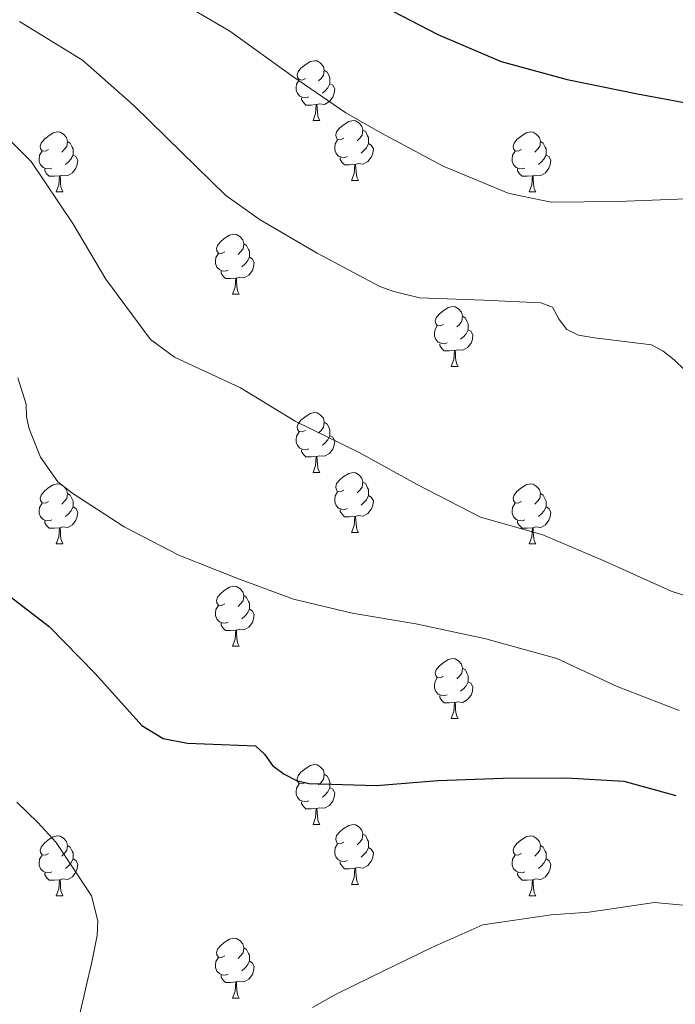
# Model space of a CAD drawing. Units: metres. Extents: x 624000 to 628508, y 4708324 to 4711375.
# Drawn here: x 626611 to 626721, y 4709519 to 4709684 of the extents above; entities that cross this region are included whole.
import ezdxf

# ---------------------------------------------------------------- set-up
doc = ezdxf.new("R2010")
doc.units = ezdxf.units.M
doc.header["$MEASUREMENT"] = 0
for name, color, linetype, lineweight in [('Level 36', 92, 'Continuous', 0), ('Level 4', 36, 'Continuous', 30), ('Level 5', 36, 'Continuous', 0)]:
    doc.layers.add(name, color=color, linetype=linetype, lineweight=lineweight)

msp = doc.modelspace()

# ---------------------------------------------------------------- linework, layer by layer
at = {"layer": 'Level 36', "color": 92, "linetype": 'Continuous', "lineweight": 0}
for p, q in [((626659.91, 4709667.31, 0.01), (626661.03, 4709667.31, 0.01)), ((626666.38, 4709657.28, 0.01), (626667.51, 4709657.28, 0.01)), ((626616.83, 4709655.37, 0.01), (626617.95, 4709655.37, 0.01)), ((626696.15, 4709655.37, 0.01), (626697.28, 4709655.37, 0.01)), ((626646.4, 4709638.23, 0.01), (626647.53, 4709638.23, 0.01)), ((626683.09, 4709626.09, 0.01), (626684.22, 4709626.09, 0.01)), ((626659.91, 4709608.32, 0.01), (626661.03, 4709608.32, 0.01)), ((626666.38, 4709598.28, 0.01), (626667.51, 4709598.28, 0.01)), ((626616.83, 4709596.38, 0.01), (626617.95, 4709596.38, 0.01)), ((626696.15, 4709596.38, 0.01), (626697.28, 4709596.38, 0.01)), ((626646.4, 4709579.24, 0.01), (626647.53, 4709579.24, 0.01)), ((626683.09, 4709567.1, 0.01), (626684.22, 4709567.1, 0.01)), ((626659.91, 4709549.33, 0.01), (626661.03, 4709549.33, 0.01)), ((626666.38, 4709539.29, 0.01), (626667.51, 4709539.29, 0.01)), ((626616.83, 4709537.39, 0.01), (626617.95, 4709537.39, 0.01)), ((626696.15, 4709537.39, 0.01), (626697.28, 4709537.39, 0.01)), ((626646.4, 4709520.24, 0.01), (626647.53, 4709520.24, 0.01))]:
    msp.add_line(p, q, dxfattribs=at)
for points in [[(626658.61, 4709674.37, 0.01), (626658.08, 4709674.1, 0.01), (626657.55, 4709674.16, 0.01), (626657.28, 4709674.53, 0.01), (626657.23, 4709674.96, 0.01), (626657.39, 4709675.48, 0.01), (626657.87, 4709676.07, 0.01), (626658.5, 4709676.6, 0.01), (626659.4, 4709677.18, 0.01), (626660.15, 4709677.34, 0.01), (626660.57, 4709677.29, 0.01), (626661.1, 4709676.98, 0.01), (626661.63, 4709676.39, 0.01), (626661.79, 4709675.75, 0.01), (626661.68, 4709674.9, 0.01), (626661.26, 4709674.37, 0.01), (626660.84, 4709673.94, 0.01)], [(626661.79, 4709675.75, 0.01), (626662.27, 4709675.44, 0.01), (626662.58, 4709674.8, 0.01), (626662.74, 4709674.48, 0.01), (626662.74, 4709673.9, 0.01), (626662.74, 4709673.47, 0.01), (626662.37, 4709672.78, 0.01), (626661.95, 4709672.3, 0.01), (626661.47, 4709671.88, 0.01)], [(626659.19, 4709671.29, 0.01), (626658.77, 4709671.13, 0.01), (626658.18, 4709671.19, 0.01), (626657.71, 4709671.4, 0.01), (626657.28, 4709671.82, 0.01), (626657.07, 4709672.41, 0.01), (626657.07, 4709672.83, 0.01), (626657.12, 4709673.42, 0.01), (626657.55, 4709674.1, 0.01)], [(626662.74, 4709673.47, 0.01), (626663.2, 4709673.22, 0.01), (626663.54, 4709672.6, 0.01), (626663.43, 4709671.88, 0.01), (626663.22, 4709671.24, 0.01), (626662.64, 4709670.5, 0.01), (626661.84, 4709670.02, 0.01), (626660.99, 4709670.12, 0.01), (626660.56, 4709670, 0.01)], [(626660.45, 4709670, 0.01), (626659.56, 4709669.91, 0.01), (626658.72, 4709669.91, 0.01), (626658.29, 4709670.34, 0.01), (626657.97, 4709670.82, 0.01), (626657.97, 4709671.13, 0.01)], [(626659.91, 4709667.31, 0.01), (626660.34, 4709668.47, 0.01), (626660.45, 4709670, 0.01), (626660.56, 4709670, 0.01), (626660.6, 4709669.41, 0.01), (626660.63, 4709668.72, 0.01), (626660.7, 4709668.11, 0.01), (626660.82, 4709667.71, 0.01), (626661.03, 4709667.31, 0.01)], [(626665.08, 4709664.34, 0.01), (626664.55, 4709664.07, 0.01), (626664.02, 4709664.12, 0.01), (626663.76, 4709664.5, 0.01), (626663.7, 4709664.92, 0.01), (626663.86, 4709665.44, 0.01), (626664.34, 4709666.04, 0.01), (626664.98, 4709666.56, 0.01), (626665.88, 4709667.15, 0.01), (626666.62, 4709667.31, 0.01), (626667.05, 4709667.26, 0.01), (626667.58, 4709666.94, 0.01), (626668.11, 4709666.36, 0.01), (626668.27, 4709665.72, 0.01), (626668.16, 4709664.86, 0.01), (626667.73, 4709664.34, 0.01), (626667.31, 4709663.91, 0.01)], [(626615.53, 4709662.43, 0.01), (626615, 4709662.16, 0.01), (626614.47, 4709662.22, 0.01), (626614.2, 4709662.59, 0.01), (626614.15, 4709663.02, 0.01), (626614.31, 4709663.54, 0.01), (626614.79, 4709664.13, 0.01), (626615.42, 4709664.66, 0.01), (626616.32, 4709665.24, 0.01), (626617.07, 4709665.4, 0.01), (626617.49, 4709665.35, 0.01), (626618.02, 4709665.04, 0.01), (626618.55, 4709664.45, 0.01), (626618.71, 4709663.81, 0.01), (626618.6, 4709662.96, 0.01), (626618.18, 4709662.43, 0.01), (626617.76, 4709662, 0.01)], [(626668.27, 4709665.72, 0.01), (626668.74, 4709665.4, 0.01), (626669.06, 4709664.76, 0.01), (626669.22, 4709664.44, 0.01), (626669.22, 4709663.86, 0.01), (626669.22, 4709663.44, 0.01), (626668.85, 4709662.74, 0.01), (626668.43, 4709662.26, 0.01), (626667.95, 4709661.84, 0.01)], [(626694.85, 4709662.43, 0.01), (626694.32, 4709662.16, 0.01), (626693.79, 4709662.22, 0.01), (626693.53, 4709662.59, 0.01), (626693.47, 4709663.02, 0.01), (626693.63, 4709663.54, 0.01), (626694.11, 4709664.13, 0.01), (626694.75, 4709664.66, 0.01), (626695.65, 4709665.24, 0.01), (626696.39, 4709665.4, 0.01), (626696.82, 4709665.35, 0.01), (626697.35, 4709665.04, 0.01), (626697.88, 4709664.45, 0.01), (626698.04, 4709663.81, 0.01), (626697.93, 4709662.96, 0.01), (626697.5, 4709662.43, 0.01), (626697.08, 4709662, 0.01)], [(626618.71, 4709663.81, 0.01), (626619.19, 4709663.5, 0.01), (626619.5, 4709662.86, 0.01), (626619.66, 4709662.54, 0.01), (626619.66, 4709661.96, 0.01), (626619.66, 4709661.53, 0.01), (626619.29, 4709660.84, 0.01), (626618.87, 4709660.36, 0.01), (626618.39, 4709659.94, 0.01)], [(626665.67, 4709661.26, 0.01), (626665.24, 4709661.1, 0.01), (626664.66, 4709661.16, 0.01), (626664.18, 4709661.36, 0.01), (626663.76, 4709661.79, 0.01), (626663.54, 4709662.38, 0.01), (626663.54, 4709662.8, 0.01), (626663.6, 4709663.38, 0.01), (626664.02, 4709664.07, 0.01)], [(626669.22, 4709663.44, 0.01), (626669.67, 4709663.18, 0.01), (626670.02, 4709662.57, 0.01), (626669.91, 4709661.84, 0.01), (626669.7, 4709661.2, 0.01), (626669.11, 4709660.46, 0.01), (626668.32, 4709659.98, 0.01), (626667.47, 4709660.09, 0.01), (626667.04, 4709659.96, 0.01)], [(626698.04, 4709663.81, 0.01), (626698.51, 4709663.5, 0.01), (626698.83, 4709662.86, 0.01), (626698.99, 4709662.54, 0.01), (626698.99, 4709661.96, 0.01), (626698.99, 4709661.53, 0.01), (626698.62, 4709660.84, 0.01), (626698.2, 4709660.36, 0.01), (626697.72, 4709659.94, 0.01)], [(626616.11, 4709659.35, 0.01), (626615.69, 4709659.19, 0.01), (626615.1, 4709659.25, 0.01), (626614.63, 4709659.46, 0.01), (626614.2, 4709659.88, 0.01), (626613.99, 4709660.47, 0.01), (626613.99, 4709660.89, 0.01), (626614.04, 4709661.48, 0.01), (626614.47, 4709662.16, 0.01)], [(626619.66, 4709661.53, 0.01), (626620.12, 4709661.28, 0.01), (626620.46, 4709660.66, 0.01), (626620.35, 4709659.94, 0.01), (626620.14, 4709659.3, 0.01), (626619.56, 4709658.56, 0.01), (626618.76, 4709658.08, 0.01), (626617.91, 4709658.18, 0.01), (626617.48, 4709658.06, 0.01)], [(626666.93, 4709659.96, 0.01), (626666.04, 4709659.88, 0.01), (626665.19, 4709659.88, 0.01), (626664.77, 4709660.3, 0.01), (626664.45, 4709660.78, 0.01), (626664.45, 4709661.1, 0.01)], [(626695.44, 4709659.35, 0.01), (626695.01, 4709659.19, 0.01), (626694.43, 4709659.25, 0.01), (626693.95, 4709659.46, 0.01), (626693.53, 4709659.88, 0.01), (626693.31, 4709660.47, 0.01), (626693.31, 4709660.89, 0.01), (626693.37, 4709661.48, 0.01), (626693.79, 4709662.16, 0.01)], [(626698.99, 4709661.53, 0.01), (626699.44, 4709661.28, 0.01), (626699.79, 4709660.66, 0.01), (626699.68, 4709659.94, 0.01), (626699.47, 4709659.3, 0.01), (626698.88, 4709658.56, 0.01), (626698.09, 4709658.08, 0.01), (626697.24, 4709658.18, 0.01), (626696.81, 4709658.06, 0.01)], [(626666.38, 4709657.28, 0.01), (626666.82, 4709658.44, 0.01), (626666.93, 4709659.96, 0.01), (626667.04, 4709659.96, 0.01), (626667.07, 4709659.38, 0.01), (626667.11, 4709658.69, 0.01), (626667.18, 4709658.08, 0.01), (626667.29, 4709657.68, 0.01), (626667.51, 4709657.28, 0.01)], [(626617.37, 4709658.06, 0.01), (626616.48, 4709657.97, 0.01), (626615.64, 4709657.97, 0.01), (626615.21, 4709658.4, 0.01), (626614.89, 4709658.88, 0.01), (626614.89, 4709659.19, 0.01)], [(626616.83, 4709655.37, 0.01), (626617.26, 4709656.53, 0.01), (626617.37, 4709658.06, 0.01), (626617.48, 4709658.06, 0.01), (626617.52, 4709657.47, 0.01), (626617.55, 4709656.78, 0.01), (626617.62, 4709656.17, 0.01), (626617.74, 4709655.77, 0.01), (626617.95, 4709655.37, 0.01)], [(626696.7, 4709658.06, 0.01), (626695.81, 4709657.97, 0.01), (626694.96, 4709657.97, 0.01), (626694.54, 4709658.4, 0.01), (626694.22, 4709658.88, 0.01), (626694.22, 4709659.19, 0.01)], [(626696.15, 4709655.37, 0.01), (626696.59, 4709656.53, 0.01), (626696.7, 4709658.06, 0.01), (626696.81, 4709658.06, 0.01), (626696.84, 4709657.47, 0.01), (626696.88, 4709656.78, 0.01), (626696.95, 4709656.17, 0.01), (626697.06, 4709655.77, 0.01), (626697.28, 4709655.37, 0.01)], [(626645.1, 4709645.29, 0.01), (626644.57, 4709645.02, 0.01), (626644.04, 4709645.08, 0.01), (626643.78, 4709645.45, 0.01), (626643.72, 4709645.87, 0.01), (626643.88, 4709646.39, 0.01), (626644.36, 4709646.99, 0.01), (626645, 4709647.52, 0.01), (626645.9, 4709648.1, 0.01), (626646.64, 4709648.26, 0.01), (626647.07, 4709648.21, 0.01), (626647.6, 4709647.89, 0.01), (626648.13, 4709647.31, 0.01), (626648.29, 4709646.67, 0.01), (626648.18, 4709645.82, 0.01), (626647.75, 4709645.29, 0.01), (626647.33, 4709644.86, 0.01)], [(626648.29, 4709646.67, 0.01), (626648.76, 4709646.35, 0.01), (626649.08, 4709645.71, 0.01), (626649.24, 4709645.39, 0.01), (626649.24, 4709644.81, 0.01), (626649.24, 4709644.39, 0.01), (626648.87, 4709643.7, 0.01), (626648.45, 4709643.22, 0.01), (626647.97, 4709642.8, 0.01)], [(626645.69, 4709642.21, 0.01), (626645.26, 4709642.05, 0.01), (626644.68, 4709642.11, 0.01), (626644.2, 4709642.32, 0.01), (626643.78, 4709642.74, 0.01), (626643.56, 4709643.33, 0.01), (626643.56, 4709643.75, 0.01), (626643.62, 4709644.33, 0.01), (626644.04, 4709645.02, 0.01)], [(626649.24, 4709644.39, 0.01), (626649.69, 4709644.14, 0.01), (626650.04, 4709643.52, 0.01), (626649.93, 4709642.8, 0.01), (626649.72, 4709642.16, 0.01), (626649.13, 4709641.42, 0.01), (626648.34, 4709640.94, 0.01), (626647.49, 4709641.04, 0.01), (626647.06, 4709640.91, 0.01)], [(626646.95, 4709640.91, 0.01), (626646.06, 4709640.83, 0.01), (626645.21, 4709640.83, 0.01), (626644.79, 4709641.26, 0.01), (626644.47, 4709641.73, 0.01), (626644.47, 4709642.05, 0.01)], [(626646.4, 4709638.23, 0.01), (626646.84, 4709639.39, 0.01), (626646.95, 4709640.91, 0.01), (626647.06, 4709640.91, 0.01), (626647.09, 4709640.33, 0.01), (626647.13, 4709639.64, 0.01), (626647.2, 4709639.03, 0.01), (626647.31, 4709638.63, 0.01), (626647.53, 4709638.23, 0.01)], [(626681.79, 4709633.15, 0.01), (626681.26, 4709632.88, 0.01), (626680.73, 4709632.94, 0.01), (626680.47, 4709633.31, 0.01), (626680.41, 4709633.73, 0.01), (626680.57, 4709634.25, 0.01), (626681.05, 4709634.85, 0.01), (626681.69, 4709635.38, 0.01), (626682.59, 4709635.96, 0.01), (626683.33, 4709636.12, 0.01), (626683.76, 4709636.07, 0.01), (626684.29, 4709635.75, 0.01), (626684.82, 4709635.17, 0.01), (626684.98, 4709634.53, 0.01), (626684.87, 4709633.68, 0.01), (626684.44, 4709633.15, 0.01), (626684.02, 4709632.72, 0.01)], [(626684.98, 4709634.53, 0.01), (626685.45, 4709634.21, 0.01), (626685.77, 4709633.57, 0.01), (626685.93, 4709633.25, 0.01), (626685.93, 4709632.67, 0.01), (626685.93, 4709632.25, 0.01), (626685.56, 4709631.56, 0.01), (626685.14, 4709631.08, 0.01), (626684.66, 4709630.66, 0.01)], [(626682.38, 4709630.07, 0.01), (626681.95, 4709629.91, 0.01), (626681.37, 4709629.97, 0.01), (626680.89, 4709630.18, 0.01), (626680.47, 4709630.6, 0.01), (626680.25, 4709631.19, 0.01), (626680.25, 4709631.61, 0.01), (626680.31, 4709632.19, 0.01), (626680.73, 4709632.88, 0.01)], [(626685.93, 4709632.25, 0.01), (626686.38, 4709632, 0.01), (626686.73, 4709631.38, 0.01), (626686.62, 4709630.66, 0.01), (626686.41, 4709630.02, 0.01), (626685.82, 4709629.28, 0.01), (626685.03, 4709628.8, 0.01), (626684.18, 4709628.9, 0.01), (626683.75, 4709628.77, 0.01)], [(626683.64, 4709628.77, 0.01), (626682.75, 4709628.69, 0.01), (626681.9, 4709628.69, 0.01), (626681.48, 4709629.12, 0.01), (626681.16, 4709629.59, 0.01), (626681.16, 4709629.91, 0.01)], [(626683.09, 4709626.09, 0.01), (626683.53, 4709627.25, 0.01), (626683.64, 4709628.77, 0.01), (626683.75, 4709628.77, 0.01), (626683.78, 4709628.19, 0.01), (626683.82, 4709627.5, 0.01), (626683.89, 4709626.89, 0.01), (626684, 4709626.49, 0.01), (626684.22, 4709626.09, 0.01)], [(626658.61, 4709615.38, 0.01), (626658.08, 4709615.11, 0.01), (626657.55, 4709615.17, 0.01), (626657.28, 4709615.54, 0.01), (626657.23, 4709615.96, 0.01), (626657.39, 4709616.48, 0.01), (626657.87, 4709617.08, 0.01), (626658.5, 4709617.61, 0.01), (626659.4, 4709618.19, 0.01), (626660.15, 4709618.35, 0.01), (626660.57, 4709618.3, 0.01), (626661.1, 4709617.98, 0.01), (626661.63, 4709617.4, 0.01), (626661.79, 4709616.76, 0.01), (626661.68, 4709615.91, 0.01), (626661.26, 4709615.38, 0.01), (626660.84, 4709614.95, 0.01)], [(626661.79, 4709616.76, 0.01), (626662.27, 4709616.44, 0.01), (626662.58, 4709615.8, 0.01), (626662.74, 4709615.48, 0.01), (626662.74, 4709614.9, 0.01), (626662.74, 4709614.48, 0.01), (626662.37, 4709613.79, 0.01), (626661.95, 4709613.31, 0.01), (626661.47, 4709612.89, 0.01)], [(626659.19, 4709612.3, 0.01), (626658.77, 4709612.14, 0.01), (626658.18, 4709612.2, 0.01), (626657.71, 4709612.41, 0.01), (626657.28, 4709612.83, 0.01), (626657.07, 4709613.42, 0.01), (626657.07, 4709613.84, 0.01), (626657.12, 4709614.42, 0.01), (626657.55, 4709615.11, 0.01)], [(626662.74, 4709614.48, 0.01), (626663.2, 4709614.23, 0.01), (626663.54, 4709613.61, 0.01), (626663.43, 4709612.89, 0.01), (626663.22, 4709612.25, 0.01), (626662.64, 4709611.51, 0.01), (626661.84, 4709611.03, 0.01), (626660.99, 4709611.13, 0.01), (626660.56, 4709611, 0.01)], [(626660.45, 4709611, 0.01), (626659.56, 4709610.92, 0.01), (626658.72, 4709610.92, 0.01), (626658.29, 4709611.35, 0.01), (626657.97, 4709611.82, 0.01), (626657.97, 4709612.14, 0.01)], [(626659.91, 4709608.32, 0.01), (626660.34, 4709609.48, 0.01), (626660.45, 4709611, 0.01), (626660.56, 4709611, 0.01), (626660.6, 4709610.42, 0.01), (626660.63, 4709609.73, 0.01), (626660.7, 4709609.12, 0.01), (626660.82, 4709608.72, 0.01), (626661.03, 4709608.32, 0.01)], [(626665.08, 4709605.34, 0.01), (626664.55, 4709605.08, 0.01), (626664.02, 4709605.13, 0.01), (626663.76, 4709605.5, 0.01), (626663.7, 4709605.93, 0.01), (626663.86, 4709606.45, 0.01), (626664.34, 4709607.04, 0.01), (626664.98, 4709607.57, 0.01), (626665.88, 4709608.16, 0.01), (626666.62, 4709608.32, 0.01), (626667.05, 4709608.26, 0.01), (626667.58, 4709607.95, 0.01), (626668.11, 4709607.36, 0.01), (626668.27, 4709606.72, 0.01), (626668.16, 4709605.87, 0.01), (626667.73, 4709605.34, 0.01), (626667.31, 4709604.92, 0.01)], [(626668.27, 4709606.72, 0.01), (626668.74, 4709606.41, 0.01), (626669.06, 4709605.77, 0.01), (626669.22, 4709605.45, 0.01), (626669.22, 4709604.87, 0.01), (626669.22, 4709604.44, 0.01), (626668.85, 4709603.75, 0.01), (626668.43, 4709603.27, 0.01), (626667.95, 4709602.85, 0.01)], [(626615.53, 4709603.44, 0.01), (626615, 4709603.17, 0.01), (626614.47, 4709603.23, 0.01), (626614.2, 4709603.6, 0.01), (626614.15, 4709604.02, 0.01), (626614.31, 4709604.54, 0.01), (626614.79, 4709605.14, 0.01), (626615.42, 4709605.67, 0.01), (626616.32, 4709606.25, 0.01), (626617.07, 4709606.41, 0.01), (626617.49, 4709606.36, 0.01), (626618.02, 4709606.04, 0.01), (626618.55, 4709605.46, 0.01), (626618.71, 4709604.82, 0.01), (626618.6, 4709603.97, 0.01), (626618.18, 4709603.44, 0.01), (626617.76, 4709603.01, 0.01)], [(626618.71, 4709604.82, 0.01), (626619.19, 4709604.5, 0.01), (626619.5, 4709603.86, 0.01), (626619.66, 4709603.54, 0.01), (626619.66, 4709602.96, 0.01), (626619.66, 4709602.54, 0.01), (626619.29, 4709601.85, 0.01), (626618.87, 4709601.37, 0.01), (626618.39, 4709600.95, 0.01)], [(626665.67, 4709602.26, 0.01), (626665.24, 4709602.1, 0.01), (626664.66, 4709602.16, 0.01), (626664.18, 4709602.37, 0.01), (626663.76, 4709602.8, 0.01), (626663.54, 4709603.38, 0.01), (626663.54, 4709603.8, 0.01), (626663.6, 4709604.39, 0.01), (626664.02, 4709605.08, 0.01)], [(626694.85, 4709603.44, 0.01), (626694.32, 4709603.17, 0.01), (626693.79, 4709603.23, 0.01), (626693.53, 4709603.6, 0.01), (626693.47, 4709604.02, 0.01), (626693.63, 4709604.54, 0.01), (626694.11, 4709605.14, 0.01), (626694.75, 4709605.67, 0.01), (626695.65, 4709606.25, 0.01), (626696.39, 4709606.41, 0.01), (626696.82, 4709606.36, 0.01), (626697.35, 4709606.04, 0.01), (626697.88, 4709605.46, 0.01), (626698.04, 4709604.82, 0.01), (626697.93, 4709603.97, 0.01), (626697.5, 4709603.44, 0.01), (626697.08, 4709603.01, 0.01)], [(626698.04, 4709604.82, 0.01), (626698.51, 4709604.5, 0.01), (626698.83, 4709603.86, 0.01), (626698.99, 4709603.54, 0.01), (626698.99, 4709602.96, 0.01), (626698.99, 4709602.54, 0.01), (626698.62, 4709601.85, 0.01), (626698.2, 4709601.37, 0.01), (626697.72, 4709600.95, 0.01)], [(626616.11, 4709600.36, 0.01), (626615.69, 4709600.2, 0.01), (626615.1, 4709600.26, 0.01), (626614.63, 4709600.47, 0.01), (626614.2, 4709600.89, 0.01), (626613.99, 4709601.48, 0.01), (626613.99, 4709601.9, 0.01), (626614.04, 4709602.48, 0.01), (626614.47, 4709603.17, 0.01)], [(626669.22, 4709604.44, 0.01), (626669.67, 4709604.19, 0.01), (626670.02, 4709603.58, 0.01), (626669.91, 4709602.85, 0.01), (626669.7, 4709602.21, 0.01), (626669.11, 4709601.47, 0.01), (626668.32, 4709600.99, 0.01), (626667.47, 4709601.1, 0.01), (626667.04, 4709600.97, 0.01)], [(626695.44, 4709600.36, 0.01), (626695.01, 4709600.2, 0.01), (626694.43, 4709600.26, 0.01), (626693.95, 4709600.47, 0.01), (626693.53, 4709600.89, 0.01), (626693.31, 4709601.48, 0.01), (626693.31, 4709601.9, 0.01), (626693.37, 4709602.48, 0.01), (626693.79, 4709603.17, 0.01)], [(626619.66, 4709602.54, 0.01), (626620.12, 4709602.29, 0.01), (626620.46, 4709601.67, 0.01), (626620.35, 4709600.95, 0.01), (626620.14, 4709600.31, 0.01), (626619.56, 4709599.57, 0.01), (626618.76, 4709599.09, 0.01), (626617.91, 4709599.19, 0.01), (626617.48, 4709599.06, 0.01)], [(626666.93, 4709600.97, 0.01), (626666.04, 4709600.88, 0.01), (626665.19, 4709600.88, 0.01), (626664.77, 4709601.31, 0.01), (626664.45, 4709601.79, 0.01), (626664.45, 4709602.1, 0.01)], [(626698.99, 4709602.54, 0.01), (626699.44, 4709602.29, 0.01), (626699.79, 4709601.67, 0.01), (626699.68, 4709600.95, 0.01), (626699.47, 4709600.31, 0.01), (626698.88, 4709599.57, 0.01), (626698.09, 4709599.09, 0.01), (626697.24, 4709599.19, 0.01), (626696.81, 4709599.06, 0.01)], [(626617.37, 4709599.06, 0.01), (626616.48, 4709598.98, 0.01), (626615.64, 4709598.98, 0.01), (626615.21, 4709599.41, 0.01), (626614.89, 4709599.88, 0.01), (626614.89, 4709600.2, 0.01)], [(626666.38, 4709598.28, 0.01), (626666.82, 4709599.44, 0.01), (626666.93, 4709600.97, 0.01), (626667.04, 4709600.97, 0.01), (626667.07, 4709600.38, 0.01), (626667.11, 4709599.7, 0.01), (626667.18, 4709599.08, 0.01), (626667.29, 4709598.68, 0.01), (626667.51, 4709598.28, 0.01)], [(626696.7, 4709599.06, 0.01), (626695.81, 4709598.98, 0.01), (626694.96, 4709598.98, 0.01), (626694.54, 4709599.41, 0.01), (626694.22, 4709599.88, 0.01), (626694.22, 4709600.2, 0.01)], [(626616.83, 4709596.38, 0.01), (626617.26, 4709597.54, 0.01), (626617.37, 4709599.06, 0.01), (626617.48, 4709599.06, 0.01), (626617.52, 4709598.48, 0.01), (626617.55, 4709597.79, 0.01), (626617.62, 4709597.18, 0.01), (626617.74, 4709596.78, 0.01), (626617.95, 4709596.38, 0.01)], [(626696.15, 4709596.38, 0.01), (626696.59, 4709597.54, 0.01), (626696.7, 4709599.06, 0.01), (626696.81, 4709599.06, 0.01), (626696.84, 4709598.48, 0.01), (626696.88, 4709597.79, 0.01), (626696.95, 4709597.18, 0.01), (626697.06, 4709596.78, 0.01), (626697.28, 4709596.38, 0.01)], [(626645.1, 4709586.3, 0.01), (626644.57, 4709586.03, 0.01), (626644.04, 4709586.08, 0.01), (626643.78, 4709586.46, 0.01), (626643.72, 4709586.88, 0.01), (626643.88, 4709587.4, 0.01), (626644.36, 4709588, 0.01), (626645, 4709588.52, 0.01), (626645.9, 4709589.11, 0.01), (626646.64, 4709589.27, 0.01), (626647.07, 4709589.22, 0.01), (626647.6, 4709588.9, 0.01), (626648.13, 4709588.32, 0.01), (626648.29, 4709587.68, 0.01), (626648.18, 4709586.82, 0.01), (626647.75, 4709586.3, 0.01), (626647.33, 4709585.87, 0.01)], [(626648.29, 4709587.68, 0.01), (626648.76, 4709587.36, 0.01), (626649.08, 4709586.72, 0.01), (626649.24, 4709586.4, 0.01), (626649.24, 4709585.82, 0.01), (626649.24, 4709585.4, 0.01), (626648.87, 4709584.7, 0.01), (626648.45, 4709584.22, 0.01), (626647.97, 4709583.8, 0.01)], [(626645.69, 4709583.22, 0.01), (626645.26, 4709583.06, 0.01), (626644.68, 4709583.12, 0.01), (626644.2, 4709583.32, 0.01), (626643.78, 4709583.75, 0.01), (626643.56, 4709584.34, 0.01), (626643.56, 4709584.76, 0.01), (626643.62, 4709585.34, 0.01), (626644.04, 4709586.03, 0.01)], [(626649.24, 4709585.4, 0.01), (626649.69, 4709585.14, 0.01), (626650.04, 4709584.53, 0.01), (626649.93, 4709583.8, 0.01), (626649.72, 4709583.16, 0.01), (626649.13, 4709582.42, 0.01), (626648.34, 4709581.94, 0.01), (626647.49, 4709582.05, 0.01), (626647.06, 4709581.92, 0.01)], [(626646.95, 4709581.92, 0.01), (626646.06, 4709581.84, 0.01), (626645.21, 4709581.84, 0.01), (626644.79, 4709582.26, 0.01), (626644.47, 4709582.74, 0.01), (626644.47, 4709583.06, 0.01)], [(626646.4, 4709579.24, 0.01), (626646.84, 4709580.4, 0.01), (626646.95, 4709581.92, 0.01), (626647.06, 4709581.92, 0.01), (626647.09, 4709581.34, 0.01), (626647.13, 4709580.65, 0.01), (626647.2, 4709580.04, 0.01), (626647.31, 4709579.64, 0.01), (626647.53, 4709579.24, 0.01)], [(626681.79, 4709574.16, 0.01), (626681.26, 4709573.89, 0.01), (626680.73, 4709573.94, 0.01), (626680.47, 4709574.32, 0.01), (626680.41, 4709574.74, 0.01), (626680.57, 4709575.26, 0.01), (626681.05, 4709575.86, 0.01), (626681.69, 4709576.38, 0.01), (626682.59, 4709576.97, 0.01), (626683.33, 4709577.13, 0.01), (626683.76, 4709577.08, 0.01), (626684.29, 4709576.76, 0.01), (626684.82, 4709576.18, 0.01), (626684.98, 4709575.54, 0.01), (626684.87, 4709574.68, 0.01), (626684.44, 4709574.16, 0.01), (626684.02, 4709573.73, 0.01)], [(626684.98, 4709575.54, 0.01), (626685.45, 4709575.22, 0.01), (626685.77, 4709574.58, 0.01), (626685.93, 4709574.26, 0.01), (626685.93, 4709573.68, 0.01), (626685.93, 4709573.26, 0.01), (626685.56, 4709572.56, 0.01), (626685.14, 4709572.08, 0.01), (626684.66, 4709571.66, 0.01)], [(626682.38, 4709571.08, 0.01), (626681.95, 4709570.92, 0.01), (626681.37, 4709570.98, 0.01), (626680.89, 4709571.18, 0.01), (626680.47, 4709571.61, 0.01), (626680.25, 4709572.2, 0.01), (626680.25, 4709572.62, 0.01), (626680.31, 4709573.2, 0.01), (626680.73, 4709573.89, 0.01)], [(626685.93, 4709573.26, 0.01), (626686.38, 4709573, 0.01), (626686.73, 4709572.39, 0.01), (626686.62, 4709571.66, 0.01), (626686.41, 4709571.02, 0.01), (626685.82, 4709570.28, 0.01), (626685.03, 4709569.8, 0.01), (626684.18, 4709569.91, 0.01), (626683.75, 4709569.78, 0.01)], [(626683.64, 4709569.78, 0.01), (626682.75, 4709569.7, 0.01), (626681.9, 4709569.7, 0.01), (626681.48, 4709570.12, 0.01), (626681.16, 4709570.6, 0.01), (626681.16, 4709570.92, 0.01)], [(626683.09, 4709567.1, 0.01), (626683.53, 4709568.26, 0.01), (626683.64, 4709569.78, 0.01), (626683.75, 4709569.78, 0.01), (626683.78, 4709569.2, 0.01), (626683.82, 4709568.51, 0.01), (626683.89, 4709567.9, 0.01), (626684, 4709567.5, 0.01), (626684.22, 4709567.1, 0.01)], [(626658.61, 4709556.39, 0.01), (626658.08, 4709556.12, 0.01), (626657.55, 4709556.18, 0.01), (626657.28, 4709556.55, 0.01), (626657.23, 4709556.97, 0.01), (626657.39, 4709557.49, 0.01), (626657.87, 4709558.09, 0.01), (626658.5, 4709558.62, 0.01), (626659.4, 4709559.2, 0.01), (626660.15, 4709559.36, 0.01), (626660.57, 4709559.31, 0.01), (626661.1, 4709558.99, 0.01), (626661.63, 4709558.41, 0.01), (626661.79, 4709557.77, 0.01), (626661.68, 4709556.92, 0.01), (626661.26, 4709556.39, 0.01), (626660.84, 4709555.96, 0.01)], [(626661.79, 4709557.77, 0.01), (626662.27, 4709557.45, 0.01), (626662.58, 4709556.81, 0.01), (626662.74, 4709556.49, 0.01), (626662.74, 4709555.91, 0.01), (626662.74, 4709555.49, 0.01), (626662.37, 4709554.8, 0.01), (626661.95, 4709554.32, 0.01), (626661.47, 4709553.9, 0.01)], [(626659.19, 4709553.31, 0.01), (626658.77, 4709553.15, 0.01), (626658.18, 4709553.21, 0.01), (626657.71, 4709553.42, 0.01), (626657.28, 4709553.84, 0.01), (626657.07, 4709554.43, 0.01), (626657.07, 4709554.85, 0.01), (626657.12, 4709555.43, 0.01), (626657.55, 4709556.12, 0.01)], [(626662.74, 4709555.49, 0.01), (626663.2, 4709555.24, 0.01), (626663.54, 4709554.62, 0.01), (626663.43, 4709553.9, 0.01), (626663.22, 4709553.26, 0.01), (626662.64, 4709552.52, 0.01), (626661.84, 4709552.04, 0.01), (626660.99, 4709552.14, 0.01), (626660.56, 4709552.01, 0.01)], [(626660.45, 4709552.01, 0.01), (626659.56, 4709551.93, 0.01), (626658.72, 4709551.93, 0.01), (626658.29, 4709552.36, 0.01), (626657.97, 4709552.83, 0.01), (626657.97, 4709553.15, 0.01)], [(626659.91, 4709549.33, 0.01), (626660.34, 4709550.49, 0.01), (626660.45, 4709552.01, 0.01), (626660.56, 4709552.01, 0.01), (626660.6, 4709551.43, 0.01), (626660.63, 4709550.74, 0.01), (626660.7, 4709550.13, 0.01), (626660.82, 4709549.73, 0.01), (626661.03, 4709549.33, 0.01)], [(626665.08, 4709546.35, 0.01), (626664.55, 4709546.09, 0.01), (626664.02, 4709546.14, 0.01), (626663.76, 4709546.51, 0.01), (626663.7, 4709546.94, 0.01), (626663.86, 4709547.46, 0.01), (626664.34, 4709548.05, 0.01), (626664.98, 4709548.58, 0.01), (626665.88, 4709549.17, 0.01), (626666.62, 4709549.33, 0.01), (626667.05, 4709549.27, 0.01), (626667.58, 4709548.96, 0.01), (626668.11, 4709548.37, 0.01), (626668.27, 4709547.73, 0.01), (626668.16, 4709546.88, 0.01), (626667.73, 4709546.35, 0.01), (626667.31, 4709545.93, 0.01)], [(626615.53, 4709544.45, 0.01), (626615, 4709544.18, 0.01), (626614.47, 4709544.24, 0.01), (626614.2, 4709544.61, 0.01), (626614.15, 4709545.03, 0.01), (626614.31, 4709545.55, 0.01), (626614.79, 4709546.15, 0.01), (626615.42, 4709546.68, 0.01), (626616.32, 4709547.26, 0.01), (626617.07, 4709547.42, 0.01), (626617.49, 4709547.37, 0.01), (626618.02, 4709547.05, 0.01), (626618.55, 4709546.47, 0.01), (626618.71, 4709545.83, 0.01), (626618.6, 4709544.98, 0.01), (626618.18, 4709544.45, 0.01), (626617.76, 4709544.02, 0.01)], [(626668.27, 4709547.73, 0.01), (626668.74, 4709547.42, 0.01), (626669.06, 4709546.78, 0.01), (626669.22, 4709546.46, 0.01), (626669.22, 4709545.88, 0.01), (626669.22, 4709545.45, 0.01), (626668.85, 4709544.76, 0.01), (626668.43, 4709544.28, 0.01), (626667.95, 4709543.86, 0.01)], [(626694.85, 4709544.45, 0.01), (626694.32, 4709544.18, 0.01), (626693.79, 4709544.24, 0.01), (626693.53, 4709544.61, 0.01), (626693.47, 4709545.03, 0.01), (626693.63, 4709545.55, 0.01), (626694.11, 4709546.15, 0.01), (626694.75, 4709546.68, 0.01), (626695.65, 4709547.26, 0.01), (626696.39, 4709547.42, 0.01), (626696.82, 4709547.37, 0.01), (626697.35, 4709547.05, 0.01), (626697.88, 4709546.47, 0.01), (626698.04, 4709545.83, 0.01), (626697.93, 4709544.98, 0.01), (626697.5, 4709544.45, 0.01), (626697.08, 4709544.02, 0.01)], [(626618.71, 4709545.83, 0.01), (626619.19, 4709545.51, 0.01), (626619.5, 4709544.87, 0.01), (626619.66, 4709544.55, 0.01), (626619.66, 4709543.97, 0.01), (626619.66, 4709543.55, 0.01), (626619.29, 4709542.86, 0.01), (626618.87, 4709542.38, 0.01), (626618.39, 4709541.96, 0.01)], [(626665.67, 4709543.27, 0.01), (626665.24, 4709543.11, 0.01), (626664.66, 4709543.17, 0.01), (626664.18, 4709543.38, 0.01), (626663.76, 4709543.81, 0.01), (626663.54, 4709544.39, 0.01), (626663.54, 4709544.81, 0.01), (626663.6, 4709545.4, 0.01), (626664.02, 4709546.09, 0.01)], [(626669.22, 4709545.45, 0.01), (626669.67, 4709545.2, 0.01), (626670.02, 4709544.59, 0.01), (626669.91, 4709543.86, 0.01), (626669.7, 4709543.22, 0.01), (626669.11, 4709542.48, 0.01), (626668.32, 4709542, 0.01), (626667.47, 4709542.11, 0.01), (626667.04, 4709541.98, 0.01)], [(626698.04, 4709545.83, 0.01), (626698.51, 4709545.51, 0.01), (626698.83, 4709544.87, 0.01), (626698.99, 4709544.55, 0.01), (626698.99, 4709543.97, 0.01), (626698.99, 4709543.55, 0.01), (626698.62, 4709542.86, 0.01), (626698.2, 4709542.38, 0.01), (626697.72, 4709541.96, 0.01)], [(626616.11, 4709541.37, 0.01), (626615.69, 4709541.21, 0.01), (626615.1, 4709541.27, 0.01), (626614.63, 4709541.48, 0.01), (626614.2, 4709541.9, 0.01), (626613.99, 4709542.49, 0.01), (626613.99, 4709542.91, 0.01), (626614.04, 4709543.49, 0.01), (626614.47, 4709544.18, 0.01)], [(626695.44, 4709541.37, 0.01), (626695.01, 4709541.21, 0.01), (626694.43, 4709541.27, 0.01), (626693.95, 4709541.48, 0.01), (626693.53, 4709541.9, 0.01), (626693.31, 4709542.49, 0.01), (626693.31, 4709542.91, 0.01), (626693.37, 4709543.49, 0.01), (626693.79, 4709544.18, 0.01)], [(626619.66, 4709543.55, 0.01), (626620.12, 4709543.3, 0.01), (626620.46, 4709542.68, 0.01), (626620.35, 4709541.96, 0.01), (626620.14, 4709541.32, 0.01), (626619.56, 4709540.58, 0.01), (626618.76, 4709540.1, 0.01), (626617.91, 4709540.2, 0.01), (626617.48, 4709540.07, 0.01)], [(626666.93, 4709541.98, 0.01), (626666.04, 4709541.89, 0.01), (626665.19, 4709541.89, 0.01), (626664.77, 4709542.32, 0.01), (626664.45, 4709542.8, 0.01), (626664.45, 4709543.11, 0.01)], [(626698.99, 4709543.55, 0.01), (626699.44, 4709543.3, 0.01), (626699.79, 4709542.68, 0.01), (626699.68, 4709541.96, 0.01), (626699.47, 4709541.32, 0.01), (626698.88, 4709540.58, 0.01), (626698.09, 4709540.1, 0.01), (626697.24, 4709540.2, 0.01), (626696.81, 4709540.07, 0.01)], [(626617.37, 4709540.07, 0.01), (626616.48, 4709539.99, 0.01), (626615.64, 4709539.99, 0.01), (626615.21, 4709540.42, 0.01), (626614.89, 4709540.89, 0.01), (626614.89, 4709541.21, 0.01)], [(626666.38, 4709539.29, 0.01), (626666.82, 4709540.45, 0.01), (626666.93, 4709541.98, 0.01), (626667.04, 4709541.98, 0.01), (626667.07, 4709541.39, 0.01), (626667.11, 4709540.71, 0.01), (626667.18, 4709540.09, 0.01), (626667.29, 4709539.69, 0.01), (626667.51, 4709539.29, 0.01)], [(626696.7, 4709540.07, 0.01), (626695.81, 4709539.99, 0.01), (626694.96, 4709539.99, 0.01), (626694.54, 4709540.42, 0.01), (626694.22, 4709540.89, 0.01), (626694.22, 4709541.21, 0.01)], [(626616.83, 4709537.39, 0.01), (626617.26, 4709538.55, 0.01), (626617.37, 4709540.07, 0.01), (626617.48, 4709540.07, 0.01), (626617.52, 4709539.49, 0.01), (626617.55, 4709538.8, 0.01), (626617.62, 4709538.19, 0.01), (626617.74, 4709537.79, 0.01), (626617.95, 4709537.39, 0.01)], [(626696.15, 4709537.39, 0.01), (626696.59, 4709538.55, 0.01), (626696.7, 4709540.07, 0.01), (626696.81, 4709540.07, 0.01), (626696.84, 4709539.49, 0.01), (626696.88, 4709538.8, 0.01), (626696.95, 4709538.19, 0.01), (626697.06, 4709537.79, 0.01), (626697.28, 4709537.39, 0.01)], [(626645.1, 4709527.3, 0.01), (626644.57, 4709527.04, 0.01), (626644.04, 4709527.09, 0.01), (626643.78, 4709527.46, 0.01), (626643.72, 4709527.89, 0.01), (626643.88, 4709528.41, 0.01), (626644.36, 4709529, 0.01), (626645, 4709529.53, 0.01), (626645.9, 4709530.12, 0.01), (626646.64, 4709530.28, 0.01), (626647.07, 4709530.22, 0.01), (626647.6, 4709529.91, 0.01), (626648.13, 4709529.32, 0.01), (626648.29, 4709528.68, 0.01), (626648.18, 4709527.83, 0.01), (626647.75, 4709527.3, 0.01), (626647.33, 4709526.88, 0.01)], [(626648.29, 4709528.68, 0.01), (626648.76, 4709528.37, 0.01), (626649.08, 4709527.73, 0.01), (626649.24, 4709527.41, 0.01), (626649.24, 4709526.83, 0.01), (626649.24, 4709526.4, 0.01), (626648.87, 4709525.71, 0.01), (626648.45, 4709525.23, 0.01), (626647.97, 4709524.81, 0.01)], [(626645.69, 4709524.22, 0.01), (626645.26, 4709524.06, 0.01), (626644.68, 4709524.12, 0.01), (626644.2, 4709524.33, 0.01), (626643.78, 4709524.76, 0.01), (626643.56, 4709525.34, 0.01), (626643.56, 4709525.76, 0.01), (626643.62, 4709526.35, 0.01), (626644.04, 4709527.04, 0.01)], [(626649.24, 4709526.4, 0.01), (626649.69, 4709526.15, 0.01), (626650.04, 4709525.54, 0.01), (626649.93, 4709524.81, 0.01), (626649.72, 4709524.17, 0.01), (626649.13, 4709523.43, 0.01), (626648.34, 4709522.95, 0.01), (626647.49, 4709523.06, 0.01), (626647.06, 4709522.93, 0.01)], [(626646.95, 4709522.93, 0.01), (626646.06, 4709522.84, 0.01), (626645.21, 4709522.84, 0.01), (626644.79, 4709523.27, 0.01), (626644.47, 4709523.75, 0.01), (626644.47, 4709524.06, 0.01)], [(626646.4, 4709520.24, 0.01), (626646.84, 4709521.4, 0.01), (626646.95, 4709522.93, 0.01), (626647.06, 4709522.93, 0.01), (626647.09, 4709522.34, 0.01), (626647.13, 4709521.66, 0.01), (626647.2, 4709521.04, 0.01), (626647.31, 4709520.64, 0.01), (626647.53, 4709520.24, 0.01)]]:
    msp.add_polyline3d(points, dxfattribs=at)
at = {"layer": 'Level 4', "color": 36, "linetype": 'Continuous', "lineweight": 30}
for points in [[(626670.13, 4709687.28, 650.01), (626680.85, 4709681.72, 650.01), (626691.44, 4709677.23, 650.01), (626702.51, 4709674.21, 650.01), (626714.34, 4709671.79, 650.01), (626725.77, 4709669.66, 650.01)], [(626605.94, 4709589.96, 625.01), (626615.63, 4709582.5, 625.01), (626623.29, 4709574.69, 625.01), (626631.18, 4709565.91, 625.01), (626634.76, 4709563.72, 625.01), (626638.86, 4709562.93, 625.01), (626650.25, 4709562.49, 625.01), (626651.78, 4709561.12, 625.01), (626653.11, 4709559.21, 625.01), (626655.06, 4709557.74, 625.01), (626657.12, 4709556.7, 625.01), (626659.17, 4709556.2, 625.01), (626670.57, 4709555.86, 625.01), (626680.86, 4709556.69, 625.01), (626691.81, 4709557.09, 625.01), (626702.34, 4709557.17, 625.01), (626712.02, 4709556.59, 625.01), (626720.76, 4709554.17, 625.01)]]:
    msp.add_polyline3d(points, dxfattribs=at)
at = {"layer": 'Level 5', "color": 36, "linetype": 'Continuous', "lineweight": 0}
for points in [[(626724, 4709654.25, 645.01), (626710.96, 4709653.73, 645.01), (626699.86, 4709653.63, 645.01), (626694.97, 4709654.62, 645.01), (626692.62, 4709655.16, 645.01), (626681.73, 4709659.64, 645.01), (626671.4, 4709665.21, 645.01), (626665.4, 4709668.61, 645.01), (626656.53, 4709674.69, 645.01), (626645.97, 4709682.3, 645.01), (626635.14, 4709688.63, 645.01)], [(626702.48, 4709632.26, 640.01), (626701.19, 4709633.99, 640.01), (626700.08, 4709636.02, 640.01), (626698.12, 4709636.77, 640.01), (626688.56, 4709637.18, 640.01), (626677.74, 4709637.58, 640.01), (626673.44, 4709638.67, 640.01), (626671.09, 4709639.5, 640.01), (626660.57, 4709645.07, 640.01), (626651.02, 4709650.64, 640.01), (626645.3, 4709654.73, 640.01), (626637.86, 4709662.01, 640.01), (626629.83, 4709669.85, 640.01), (626621.22, 4709677.4, 640.01), (626610.69, 4709683.93, 640.01)], [(626731.43, 4709584.82, 635.01), (626719.96, 4709588.42, 635.01), (626708.97, 4709593.39, 635.01), (626698.46, 4709597.88, 635.01), (626687.99, 4709600.81, 635.01), (626677.27, 4709606.37, 635.01), (626667.63, 4709611.66, 635.01), (626656.92, 4709616.92, 635.01), (626647.76, 4709622.51, 635.01), (626636.67, 4709627.67, 635.01), (626632.62, 4709630.62, 635.01), (626625.14, 4709640.72, 635.01), (626619.61, 4709650.07, 635.01), (626612.61, 4709660.47, 635.01), (626604.48, 4709668.6, 635.01)], [(626722.18, 4709625.5, 640.01), (626720.5, 4709627.22, 640.01), (626718.62, 4709628.65, 640.01), (626716.65, 4709629.69, 640.01), (626707.09, 4709630.88, 640.01), (626704.45, 4709631.32, 640.01), (626702.48, 4709632.26, 640.01)], [(626721.33, 4709568.44, 630.01), (626710.93, 4709572.45, 630.01), (626700.82, 4709577.14, 630.01), (626688.87, 4709580.44, 630.01), (626677.14, 4709582.96, 630.01), (626666.49, 4709584.72, 630.01), (626656.61, 4709587.08, 630.01), (626647.1, 4709590.61, 630.01), (626637.39, 4709594.44, 630.01), (626628.24, 4709599.24, 630.01), (626619.47, 4709604.93, 630.01), (626617.1, 4709606.74, 630.01), (626614.21, 4709610.88, 630.01), (626612.27, 4709615.62, 630.01), (626611.85, 4709617.66, 630.01), (626611.81, 4709619.8, 630.01), (626610.37, 4709624.16, 630.01)], [(626620.74, 4709517.35, 620.01), (626622.83, 4709526.52, 620.01), (626623.72, 4709530.72, 620.01), (626623.79, 4709533.2, 620.01), (626622.75, 4709537.37, 620.01), (626616.79, 4709546.29, 620.01), (626613.72, 4709549.67, 620.01), (626610.22, 4709553.05, 620.01)], [(626777.61, 4709515.38, 620.01), (626766.47, 4709519.59, 620.01), (626758.35, 4709523.21, 620.01), (626748.07, 4709527.22, 620.01), (626744.17, 4709529.3, 620.01), (626738.43, 4709531.88, 620.01), (626727.95, 4709535.24, 620.01), (626717.19, 4709536.24, 620.01), (626706.15, 4709534.65, 620.01), (626699.82, 4709534.21, 620.01), (626688.36, 4709532.51, 620.01), (626681.86, 4709529.6, 620.01), (626679.83, 4709528.7, 620.01), (626669.71, 4709523.8, 620.01), (626663.54, 4709520.79, 620.01), (626659.81, 4709518.68, 620.01)]]:
    msp.add_polyline3d(points, dxfattribs=at)

doc.saveas('drawing.dxf')
